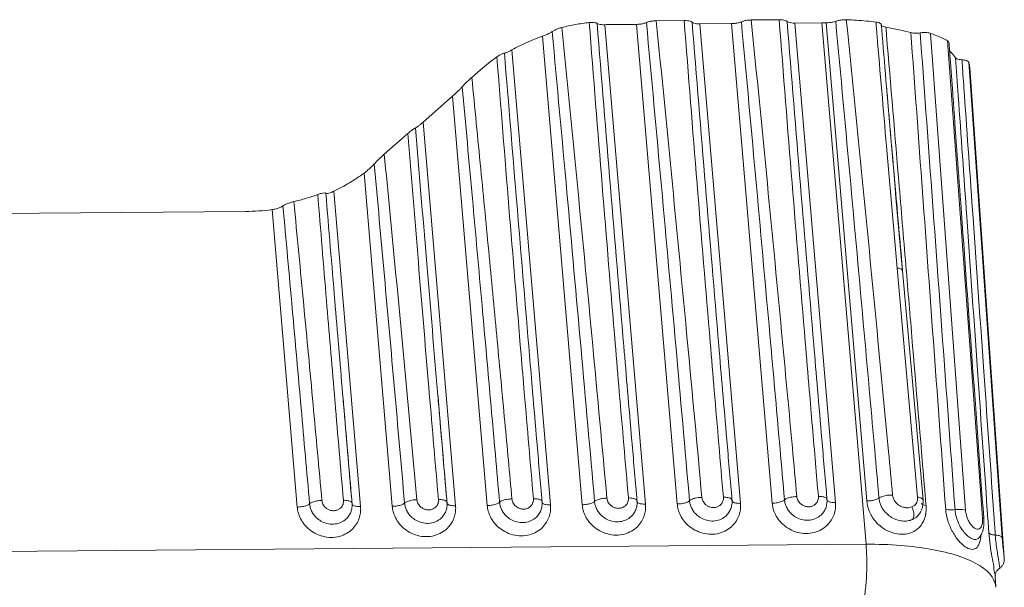
# Model space of a CAD drawing. Extents: x 595 to 2157, y -402 to 676.
# Drawn here: x 878 to 924, y -45 to -19 of the extents above; entities that cross this region are included whole.
import ezdxf

# ---------------------------------------------------------------- set-up
doc = ezdxf.new("R2010")
doc.units = 0
doc.header["$MEASUREMENT"] = 0
doc.layers.get('0').update_dxf_attribs({"lineweight": 0})

msp = doc.modelspace()

# ---------------------------------------------------------------- linework, layer by layer
at = {"color": 7, "linetype": 'Continuous'}
for p, q in [((907.206, -41.068), (905.327, -18.918)), ((906.791, -18.904), (905.564, -18.914)), ((906.791, -18.904), (908.67, -41.056)), ((908.993, -18.727), (907.7, -18.738)), ((911.183, -18.867), (909.719, -18.879)), ((911.598, -41.032), (909.719, -18.879)), ((911.183, -18.867), (913.062, -41.02)), ((913.384, -18.691), (912.092, -18.702)), ((915.357, -18.833), (914.111, -18.843)), ((915.99, -40.995), (914.111, -18.843)), ((917.4, -42.92), (915.357, -18.833)), ((915.561, -18.832), (917.434, -40.917)), ((902.442, -19.449), (904.278, -41.092)), ((918.147, -19.408), (918.147, -19.407)), ((920.388, -19.319), (922.001, -41.348)), ((922.788, -41.695), (921.175, -19.666)), ((902.814, -41.104), (901.031, -20.08)), ((922.149, -20.655), (923.695, -42.616)), ((922.196, -20.894), (923.791, -43.541)), ((899.172, -21.354), (899.577, -20.999)), ((898.283, -22.222), (896.919, -23.421)), ((898.283, -22.222), (899.886, -41.128)), ((898.422, -41.14), (896.919, -23.421)), ((896.219, -23.943), (895.126, -24.901)), ((894.189, -25.776), (895.494, -41.164)), ((894.03, -41.176), (892.795, -26.612)), ((888.711, -27.546), (788.46, -28.372)), ((889.937, -27.46), (891.103, -41.201)), ((919.786, -40.745), (918.842, -30.158)), ((920.035, -40.868), (919.092, -30.281)), ((893.202, -35.967), (893.201, -35.953)), ((897.594, -35.93), (897.593, -35.916)), ((901.987, -35.911), (901.985, -35.878)), ((906.38, -35.885), (906.376, -35.842)), ((910.772, -35.849), (910.768, -35.806)), ((915.164, -35.813), (915.16, -35.77)), ((893.621, -41.287), (893.621, -41.287)), ((898.013, -41.251), (898.013, -41.251)), ((902.405, -41.215), (902.405, -41.215)), ((906.796, -41.179), (906.796, -41.179)), ((911.188, -41.143), (911.188, -41.143)), ((915.58, -41.106), (915.58, -41.106)), ((919.914, -41.441), (919.883, -41.495)), ((922.847, -41.765), (922.847, -41.765)), ((762.418, -44.199), (917.4, -42.92)), ((923.571, -44.032), (923.571, -44.032)), ((923.367, -44.371), (923.367, -44.37)), ((923.405, -44.906), (923.368, -44.38))]:
    msp.add_line(p, q, dxfattribs=at)
for points, knots in [([(902.889, -19.239), (902.931, -19.212), (903.024, -19.16), (903.174, -19.096), (903.282, -19.062), (903.336, -19.048)], [0, 0, 0, 0, 0.1484697, 0.3190894, 0.4875287, 0.4875287, 0.4875287, 0.4875287]), ([(903.336, -19.048), (903.544, -18.996), (903.965, -18.905), (904.391, -18.843), (904.605, -18.819)], [0, 0, 0, 0, 0.643744, 1.290548, 1.290548, 1.290548, 1.290548]), ([(903.336, -19.048), (903.586, -21.528), (904.069, -26.421), (904.761, -33.668), (905.204, -38.435), (905.419, -40.788)], [0, 0, 0, 0, 7.475544, 14.752122, 21.839123, 21.839123, 21.839123, 21.839123]), ([(904.605, -18.819), (904.655, -18.813), (904.748, -18.808), (904.87, -18.819), (904.941, -18.843), (904.966, -18.86)], [0, 0, 0, 0, 0.1506774, 0.278079, 0.368281, 0.368281, 0.368281, 0.368281]), ([(905.993, -35.875), (905.93, -35.133), (905.661, -31.954), (905.191, -26.269), (904.799, -21.325), (904.605, -18.819)], [0, 0, 0, 0, 2.232529, 9.571788, 17.112633, 17.112633, 17.112633, 17.112633]), ([(904.966, -18.86), (904.991, -18.878), (905.061, -18.902), (905.183, -18.919), (905.277, -18.92), (905.327, -18.918)], [0, 0, 0, 0, 0.0911132, 0.2182009, 0.37034, 0.37034, 0.37034, 0.37034]), ([(906.376, -35.842), (906.318, -35.149), (906.052, -32.007), (905.578, -26.347), (905.17, -21.378), (904.966, -18.86)], [0, 0, 0, 0, 2.085428, 9.460953, 17.04027, 17.04027, 17.04027, 17.04027]), ([(905.564, -18.914), (905.524, -18.914), (905.446, -18.915), (905.367, -18.917), (905.327, -18.918)], [0, 0, 0, 0, 0.1183889, 0.2364697, 0.2364697, 0.2364697, 0.2364697]), ([(906.791, -18.904), (906.845, -18.903), (906.953, -18.896), (907.106, -18.869), (907.202, -18.839), (907.246, -18.821)], [0, 0, 0, 0, 0.1631869, 0.3237898, 0.4643638, 0.4643638, 0.4643638, 0.4643638]), ([(907.246, -18.821), (907.289, -18.803), (907.385, -18.773), (907.538, -18.746), (907.646, -18.739), (907.7, -18.738)], [0, 0, 0, 0, 0.1398677, 0.302013, 0.4644041, 0.4644041, 0.4644041, 0.4644041]), ([(907.246, -18.821), (907.48, -21.345), (907.937, -26.322), (908.601, -33.685), (909.031, -38.523), (909.241, -40.908)], [0, 0, 0, 0, 7.605724, 14.994458, 22.176922, 22.176922, 22.176922, 22.176922]), ([(907.7, -18.738), (907.954, -21.254), (908.445, -26.214), (909.146, -33.552), (909.594, -38.375), (909.811, -40.752)], [0, 0, 0, 0, 7.585431, 14.953304, 22.114635, 22.114635, 22.114635, 22.114635]), ([(908.993, -18.727), (909.043, -18.727), (909.137, -18.731), (909.261, -18.754), (909.331, -18.784), (909.356, -18.803)], [0, 0, 0, 0, 0.1516283, 0.2818214, 0.3757696, 0.3757696, 0.3757696, 0.3757696]), ([(910.385, -35.839), (910.321, -35.091), (910.052, -31.901), (909.58, -26.197), (909.187, -21.24), (908.993, -18.727)], [0, 0, 0, 0, 2.249285, 9.606799, 17.16768, 17.16768, 17.16768, 17.16768]), ([(909.356, -18.803), (909.38, -18.823), (909.451, -18.852), (909.574, -18.876), (909.668, -18.88), (909.719, -18.879)], [0, 0, 0, 0, 0.0943352, 0.2234431, 0.3757388, 0.3757388, 0.3757388, 0.3757388]), ([(910.768, -35.806), (910.709, -35.111), (910.443, -31.965), (909.968, -26.297), (909.56, -21.324), (909.356, -18.803)], [0, 0, 0, 0, 2.091302, 9.473622, 17.060921, 17.060921, 17.060921, 17.060921]), ([(911.183, -18.867), (911.237, -18.867), (911.345, -18.86), (911.498, -18.833), (911.594, -18.803), (911.637, -18.785)], [0, 0, 0, 0, 0.1631869, 0.3237898, 0.4643638, 0.4643638, 0.4643638, 0.4643638]), ([(911.637, -18.785), (911.68, -18.766), (911.777, -18.736), (911.93, -18.709), (912.038, -18.702), (912.092, -18.702)], [0, 0, 0, 0, 0.1398677, 0.302013, 0.4644041, 0.4644041, 0.4644041, 0.4644041]), ([(911.637, -18.785), (911.872, -21.309), (912.329, -26.286), (912.922, -32.864), (913.283, -36.917), (913.425, -38.517)], [0, 0, 0, 0, 7.605724, 14.994458, 19.813421, 19.813421, 19.813421, 19.813421]), ([(912.092, -18.702), (912.346, -21.218), (912.836, -26.178), (913.466, -32.766), (913.846, -36.838), (913.996, -38.465)], [0, 0, 0, 0, 7.585431, 14.953304, 19.854521, 19.854521, 19.854521, 19.854521]), ([(913.384, -18.691), (913.435, -18.691), (913.529, -18.695), (913.652, -18.718), (913.723, -18.748), (913.748, -18.767)], [0, 0, 0, 0, 0.1516283, 0.2818214, 0.3757696, 0.3757696, 0.3757696, 0.3757696]), ([(914.777, -35.802), (914.713, -35.055), (914.444, -31.864), (913.972, -26.161), (913.579, -21.204), (913.385, -18.691)], [0, 0, 0, 0, 2.249285, 9.606799, 17.16768, 17.16768, 17.16768, 17.16768]), ([(913.748, -18.767), (913.772, -18.787), (913.843, -18.816), (913.966, -18.839), (914.06, -18.844), (914.111, -18.843)], [0, 0, 0, 0, 0.0943352, 0.2234431, 0.3757388, 0.3757388, 0.3757388, 0.3757388]), ([(915.16, -35.77), (915.101, -35.075), (914.835, -31.928), (914.36, -26.261), (913.952, -21.288), (913.748, -18.767)], [0, 0, 0, 0, 2.091302, 9.473622, 17.060921, 17.060921, 17.060921, 17.060921]), ([(915.357, -18.833), (915.391, -18.833), (915.459, -18.832), (915.527, -18.832), (915.561, -18.832)], [0, 0, 0, 0, 0.1021782, 0.2042877, 0.2042877, 0.2042877, 0.2042877]), ([(915.715, -18.824), (915.766, -18.819), (915.862, -18.803), (915.956, -18.777), (915.999, -18.761)], [0, 0, 0, 0, 0.1538197, 0.2914634, 0.2914634, 0.2914634, 0.2914634]), ([(915.999, -18.761), (916.048, -18.743), (916.154, -18.714), (916.319, -18.692), (916.433, -18.689), (916.489, -18.691)], [0, 0, 0, 0, 0.1546954, 0.3289741, 0.4974992, 0.4974992, 0.4974992, 0.4974992]), ([(915.999, -18.761), (916.233, -21.266), (916.689, -26.216), (917.287, -32.814), (917.655, -36.908), (917.802, -38.555)], [0, 0, 0, 0, 7.546025, 14.914898, 19.875956, 19.875956, 19.875956, 19.875956]), ([(917.858, -18.799), (917.711, -18.781), (917.411, -18.75), (916.955, -18.714), (916.646, -18.697), (916.489, -18.691)], [0, 0, 0, 0, 0.445029, 0.902876, 1.373234, 1.373234, 1.373234, 1.373234]), ([(916.489, -18.691), (916.744, -21.188), (917.239, -26.122), (917.885, -32.772), (918.28, -36.925), (918.441, -38.639)], [0, 0, 0, 0, 7.528682, 14.87895, 20.043531, 20.043531, 20.043531, 20.043531]), ([(917.858, -18.799), (917.901, -18.804), (917.975, -18.819), (918.066, -18.853), (918.103, -18.899), (918.106, -18.92)], [0, 0, 0, 0, 0.1298107, 0.2259909, 0.2887661, 0.2887661, 0.2887661, 0.2887661]), ([(918.106, -18.92), (918.108, -18.939), (918.138, -18.98), (918.216, -19.015), (918.28, -19.03), (918.318, -19.036)], [0, 0, 0, 0, 0.0565318, 0.1395944, 0.2533867, 0.2533867, 0.2533867, 0.2533867]), ([(918.318, -19.036), (918.523, -19.069), (918.91, -19.14), (919.293, -19.233), (919.473, -19.282)], [0, 0, 0, 0, 0.622367, 1.181613, 1.181613, 1.181613, 1.181613]), ([(902.442, -19.449), (902.198, -19.535), (901.718, -19.725), (901.256, -19.955), (901.031, -20.08)], [0, 0, 0, 0, 0.776421, 1.547294, 1.547294, 1.547294, 1.547294]), ([(902.442, -19.449), (902.497, -19.43), (902.604, -19.389), (902.754, -19.319), (902.847, -19.266), (902.889, -19.239)], [0, 0, 0, 0, 0.1731586, 0.3443769, 0.4947547, 0.4947547, 0.4947547, 0.4947547]), ([(902.889, -19.239), (903.119, -21.714), (903.567, -26.6), (904.219, -33.835), (904.642, -38.595), (904.849, -40.944)], [0, 0, 0, 0, 7.457971, 14.71944, 21.793454, 21.793454, 21.793454, 21.793454]), ([(918.842, -30.158), (918.675, -28.284), (918.36, -24.708), (918.054, -21.131), (917.911, -19.428)], [0, 0, 0, 0, 5.643698, 10.770488, 10.770488, 10.770488, 10.770488]), ([(919.262, -30.267), (919.153, -28.977), (918.849, -25.352), (918.544, -21.726), (918.348, -19.391)], [0, 0, 0, 0, 3.883639, 10.914054, 10.914054, 10.914054, 10.914054]), ([(919.905, -19.295), (919.853, -19.302), (919.752, -19.311), (919.607, -19.308), (919.515, -19.293), (919.473, -19.282)], [0, 0, 0, 0, 0.1560749, 0.3050684, 0.4343922, 0.4343922, 0.4343922, 0.4343922]), ([(921.083, -41.303), (920.905, -38.865), (920.548, -33.98), (920.011, -26.639), (919.653, -21.737), (919.473, -19.282)], [0, 0, 0, 0, 7.334769, 14.694933, 22.080301, 22.080301, 22.080301, 22.080301]), ([(920.388, -19.319), (920.345, -19.303), (920.243, -19.284), (920.08, -19.277), (919.964, -19.286), (919.905, -19.295)], [0, 0, 0, 0, 0.1389464, 0.3079968, 0.4875183, 0.4875183, 0.4875183, 0.4875183]), ([(919.905, -19.295), (920.083, -21.736), (920.441, -26.625), (920.978, -33.967), (921.336, -38.867), (921.515, -41.32)], [0, 0, 0, 0, 7.344274, 14.705544, 22.083812, 22.083812, 22.083812, 22.083812]), ([(921.175, -19.666), (921.097, -19.622), (920.931, -19.538), (920.669, -19.423), (920.484, -19.353), (920.388, -19.319)], [0, 0, 0, 0, 0.2690895, 0.5561047, 0.8608865, 0.8608865, 0.8608865, 0.8608865]), ([(921.234, -19.738), (921.234, -19.732), (921.229, -19.699), (921.198, -19.678), (921.175, -19.666)], [0, 0, 0, 0, 0.0181936, 0.09618036, 0.09618036, 0.09618036, 0.09618036]), ([(899.577, -20.999), (899.698, -20.893), (899.945, -20.688), (900.203, -20.498), (900.334, -20.406)], [0, 0, 0, 0, 0.4808426, 0.9614513, 0.9614513, 0.9614513, 0.9614513]), ([(900.334, -20.406), (900.384, -20.371), (900.473, -20.313), (900.589, -20.254), (900.657, -20.229), (900.682, -20.229)], [0, 0, 0, 0, 0.1832671, 0.3176386, 0.3934095, 0.3934095, 0.3934095, 0.3934095]), ([(901.601, -35.911), (901.551, -35.325), (901.31, -32.472), (900.881, -27.304), (900.515, -22.721), (900.334, -20.406)], [0, 0, 0, 0, 1.766061, 8.589819, 15.556775, 15.556775, 15.556775, 15.556775]), ([(900.682, -20.229), (900.708, -20.229), (900.776, -20.206), (900.891, -20.155), (900.981, -20.108), (901.031, -20.08)], [0, 0, 0, 0, 0.0779902, 0.2086208, 0.3811033, 0.3811033, 0.3811033, 0.3811033]), ([(901.985, -35.878), (901.937, -35.317), (901.695, -32.453), (901.257, -27.237), (900.874, -22.582), (900.682, -20.229)], [0, 0, 0, 0, 1.689356, 8.622383, 15.703385, 15.703385, 15.703385, 15.703385]), ([(921.269, -20.134), (921.297, -20.159), (921.397, -20.254), (921.487, -20.361), (921.542, -20.445)], [0, 0, 0, 0, 0.1142918, 0.4144245, 0.4144245, 0.4144245, 0.4144245]), ([(921.835, -20.539), (921.791, -20.537), (921.71, -20.528), (921.609, -20.499), (921.556, -20.465), (921.542, -20.445)], [0, 0, 0, 0, 0.1347315, 0.2412928, 0.3153798, 0.3153798, 0.3153798, 0.3153798]), ([(922.149, -20.655), (922.141, -20.631), (922.087, -20.586), (921.977, -20.554), (921.887, -20.542), (921.835, -20.539)], [0, 0, 0, 0, 0.0756111, 0.1925225, 0.3460757, 0.3460757, 0.3460757, 0.3460757]), ([(922.196, -20.894), (922.194, -20.868), (922.185, -20.787), (922.166, -20.707), (922.149, -20.655)], [0, 0, 0, 0, 0.0800262, 0.244323, 0.244323, 0.244323, 0.244323]), ([(898.729, -21.786), (898.769, -21.741), (898.859, -21.647), (899.007, -21.503), (899.115, -21.404), (899.172, -21.354)], [0, 0, 0, 0, 0.1781254, 0.3927541, 0.6181791, 0.6181791, 0.6181791, 0.6181791]), ([(899.172, -21.354), (899.312, -22.76), (899.583, -25.518), (899.975, -29.574), (900.345, -33.468), (900.694, -37.2), (900.919, -39.634), (901.028, -40.824)], [0, 0, 0, 0, 4.238342, 8.31321, 12.224748, 15.973062, 19.558238, 19.558238, 19.558238, 19.558238]), ([(898.283, -22.222), (898.325, -22.185), (898.409, -22.109), (898.528, -21.996), (898.635, -21.888), (898.7, -21.819), (898.729, -21.786)], [0, 0, 0, 0, 0.1702874, 0.3386598, 0.4926972, 0.6249521, 0.6249521, 0.6249521, 0.6249521]), ([(898.729, -21.786), (898.888, -23.508), (899.196, -26.871), (899.64, -31.793), (900.058, -36.469), (900.327, -39.504), (900.457, -40.98)], [0, 0, 0, 0, 5.189227, 10.130931, 14.825191, 19.272086, 19.272086, 19.272086, 19.272086]), ([(919.066, -30.139), (918.908, -28.319), (918.668, -25.534), (918.43, -22.75), (918.348, -21.785)], [0, 0, 0, 0, 5.480192, 8.38501, 8.38501, 8.38501, 8.38501]), ([(919.079, -30.137), (918.972, -28.933), (918.751, -26.44), (918.509, -23.656), (918.374, -22.076), (918.349, -21.785)], [0, 0, 0, 0, 3.628208, 7.505987, 8.384459, 8.384459, 8.384459, 8.384459]), ([(922.841, -41.691), (922.671, -39.361), (922.316, -34.515), (921.841, -28.021), (921.537, -23.856), (921.416, -22.208)], [0, 0, 0, 0, 7.006354, 14.577307, 19.535108, 19.535108, 19.535108, 19.535108]), ([(923.036, -41.752), (922.881, -39.536), (922.555, -34.881), (922.097, -28.361), (921.795, -24.055), (921.664, -22.189)], [0, 0, 0, 0, 6.663123, 13.998798, 19.610364, 19.610364, 19.610364, 19.610364]), ([(921.95, -22.169), (922.083, -24.06), (922.387, -28.39), (922.845, -34.911), (923.17, -39.541), (923.324, -41.732)], [0, 0, 0, 0, 5.68594, 13.022783, 19.61035, 19.61035, 19.61035, 19.61035]), ([(896.57, -23.682), (896.587, -23.678), (896.629, -23.652), (896.705, -23.6), (896.805, -23.52), (896.879, -23.457), (896.919, -23.421)], [0, 0, 0, 0, 0.0524416, 0.1452759, 0.2764438, 0.4373457, 0.4373457, 0.4373457, 0.4373457]), ([(896.219, -23.943), (896.272, -23.897), (896.363, -23.818), (896.48, -23.733), (896.545, -23.688), (896.57, -23.682)], [0, 0, 0, 0, 0.2103578, 0.3606615, 0.438863, 0.438863, 0.438863, 0.438863]), ([(897.173, -35.524), (897.014, -33.645), (896.691, -29.785), (896.377, -25.924), (896.219, -23.943)], [0, 0, 0, 0, 5.656084, 11.620058, 11.620058, 11.620058, 11.620058]), ([(897.593, -35.916), (897.583, -35.794), (897.409, -33.747), (897.066, -29.669), (896.737, -25.713), (896.57, -23.682)], [0, 0, 0, 0, 0.369361, 6.162571, 12.277179, 12.277179, 12.277179, 12.277179]), ([(894.9, -25.109), (894.937, -25.074), (895.011, -25.004), (895.087, -24.935), (895.126, -24.901)], [0, 0, 0, 0, 0.1521077, 0.3076444, 0.3076444, 0.3076444, 0.3076444]), ([(895.126, -24.901), (895.298, -26.658), (895.639, -30.188), (896.142, -35.508), (896.472, -39.071), (896.636, -40.86)], [0, 0, 0, 0, 5.295859, 10.639456, 16.030806, 16.030806, 16.030806, 16.030806]), ([(894.189, -25.776), (894.252, -25.73), (894.371, -25.635), (894.528, -25.493), (894.621, -25.398), (894.661, -25.353)], [0, 0, 0, 0, 0.2342863, 0.4554186, 0.6345921, 0.6345921, 0.6345921, 0.6345921]), ([(894.661, -25.353), (894.696, -25.315), (894.774, -25.233), (894.855, -25.153), (894.9, -25.109)], [0, 0, 0, 0, 0.15433, 0.3413253, 0.3413253, 0.3413253, 0.3413253]), ([(894.661, -25.353), (894.819, -27.078), (895.133, -30.543), (895.601, -35.764), (895.911, -39.261), (896.065, -41.016)], [0, 0, 0, 0, 5.195801, 10.437884, 15.726234, 15.726234, 15.726234, 15.726234]), ([(894.189, -25.776), (893.971, -25.935), (893.519, -26.236), (893.041, -26.493), (892.795, -26.612)], [0, 0, 0, 0, 0.809885, 1.627057, 1.627057, 1.627057, 1.627057]), ([(892.052, -26.765), (891.871, -26.83), (891.505, -26.949), (891.132, -27.046), (890.944, -27.089)], [0, 0, 0, 0, 0.575386, 1.154376, 1.154376, 1.154376, 1.154376]), ([(892.051, -26.765), (892.108, -26.745), (892.21, -26.712), (892.331, -26.687), (892.407, -26.686), (892.425, -26.701)], [0, 0, 0, 0, 0.1816569, 0.3141562, 0.3846055, 0.3846055, 0.3846055, 0.3846055]), ([(892.818, -35.986), (892.695, -34.543), (892.437, -31.47), (892.184, -28.396), (892.052, -26.765)], [0, 0, 0, 0, 4.342445, 9.252357, 9.252357, 9.252357, 9.252357]), ([(892.425, -26.701), (892.443, -26.716), (892.52, -26.713), (892.64, -26.681), (892.74, -26.638), (892.795, -26.612)], [0, 0, 0, 0, 0.07115, 0.2041989, 0.3888032, 0.3888032, 0.3888032, 0.3888032]), ([(893.201, -35.953), (893.08, -34.526), (892.82, -31.442), (892.562, -28.358), (892.425, -26.701)], [0, 0, 0, 0, 4.29864, 9.284752, 9.284752, 9.284752, 9.284752]), ([(889.937, -27.46), (890.001, -27.451), (890.126, -27.425), (890.296, -27.367), (890.399, -27.314), (890.442, -27.284)], [0, 0, 0, 0, 0.1939644, 0.3819771, 0.5381428, 0.5381428, 0.5381428, 0.5381428]), ([(890.442, -27.284), (890.484, -27.255), (890.587, -27.202), (890.756, -27.138), (890.88, -27.103), (890.944, -27.089)], [0, 0, 0, 0, 0.1550437, 0.3453591, 0.5411841, 0.5411841, 0.5411841, 0.5411841]), ([(890.442, -27.284), (890.586, -28.871), (890.867, -31.987), (891.278, -36.577), (891.544, -39.58), (891.674, -41.053)], [0, 0, 0, 0, 4.779557, 9.387313, 13.823325, 13.823325, 13.823325, 13.823325]), ([(890.944, -27.089), (891.098, -28.68), (891.398, -31.806), (891.831, -36.408), (892.109, -39.42), (892.244, -40.897)], [0, 0, 0, 0, 4.796675, 9.419648, 13.869053, 13.869053, 13.869053, 13.869053]), ([(889.937, -27.46), (889.735, -27.487), (889.327, -27.528), (888.917, -27.544), (888.711, -27.546)], [0, 0, 0, 0, 0.611503, 1.229522, 1.229522, 1.229522, 1.229522]), ([(918.842, -30.158), (918.894, -30.164), (918.975, -30.182), (919.061, -30.218), (919.078, -30.246)], [0, 0, 0, 0, 0.1576723, 0.2549243, 0.2549243, 0.2549243, 0.2549243]), ([(919.078, -30.246), (919.079, -30.248), (919.085, -30.258), (919.088, -30.271), (919.089, -30.281)], [0, 0, 0, 0, 0.00586277, 0.0374512, 0.0374512, 0.0374512, 0.0374512]), ([(920.151, -40.858), (919.953, -38.493), (919.657, -34.976), (919.362, -31.458), (919.265, -30.306)], [0, 0, 0, 0, 7.121102, 10.589517, 10.589517, 10.589517, 10.589517]), ([(893.621, -40.855), (893.564, -40.199), (893.438, -38.736), (893.299, -37.102), (893.216, -36.124), (893.201, -35.953)], [0, 0, 0, 0, 1.975533, 4.40647, 4.919884, 4.919884, 4.919884, 4.919884]), ([(897.727, -37.489), (897.697, -37.135), (897.652, -36.611), (897.607, -36.087), (897.593, -35.916)], [0, 0, 0, 0, 1.064029, 1.578055, 1.578055, 1.578055, 1.578055]), ([(902.405, -40.783), (902.329, -39.912), (902.189, -38.277), (902.049, -36.642), (901.985, -35.878)], [0, 0, 0, 0, 2.62274, 4.922378, 4.922378, 4.922378, 4.922378]), ([(906.797, -40.747), (906.721, -39.876), (906.581, -38.241), (906.441, -36.606), (906.376, -35.842)], [0, 0, 0, 0, 2.62268, 4.922604, 4.922604, 4.922604, 4.922604]), ([(911.189, -40.71), (911.113, -39.839), (910.972, -38.205), (910.833, -36.57), (910.768, -35.806)], [0, 0, 0, 0, 2.622678, 4.922608, 4.922608, 4.922608, 4.922608]), ([(915.58, -40.674), (915.505, -39.803), (915.364, -38.168), (915.225, -36.534), (915.16, -35.77)], [0, 0, 0, 0, 2.622678, 4.922608, 4.922608, 4.922608, 4.922608]), ([(893.619, -40.856), (893.493, -39.387), (893.354, -37.757), (893.216, -36.127), (893.202, -35.967)], [0, 0, 0, 0, 4.423413, 4.906852, 4.906852, 4.906852, 4.906852]), ([(898.013, -40.819), (897.956, -40.163), (897.861, -39.053), (897.765, -37.943), (897.727, -37.489)], [0, 0, 0, 0, 1.97565, 3.342562, 3.342562, 3.342562, 3.342562]), ([(892.244, -40.897), (892.165, -40.897), (892.015, -40.911), (891.821, -40.961), (891.708, -41.016), (891.674, -41.053)], [0, 0, 0, 0, 0.2368281, 0.4498743, 0.6006308, 0.6006308, 0.6006308, 0.6006308]), ([(892.244, -40.897), (892.247, -40.924), (892.257, -40.982), (892.29, -41.07), (892.346, -41.159), (892.428, -41.246), (892.543, -41.321), (892.685, -41.368), (892.841, -41.373), (892.986, -41.332), (893.1, -41.256), (893.177, -41.164), (893.221, -41.069), (893.24, -40.977), (893.241, -40.917), (893.238, -40.888)], [0, 0, 0, 0, 0.0839, 0.175419, 0.278591, 0.396722, 0.532635, 0.684458, 0.842107, 0.993341, 1.129143, 1.246224, 1.348944, 1.440214, 1.526745, 1.526745, 1.526745, 1.526745]), ([(893.238, -40.888), (893.309, -40.888), (893.431, -40.899), (893.577, -40.933), (893.631, -40.996), (893.635, -41.02)], [0, 0, 0, 0, 0.214098, 0.366617, 0.4391296, 0.4391296, 0.4391296, 0.4391296]), ([(896.636, -40.86), (896.557, -40.861), (896.406, -40.875), (896.213, -40.925), (896.1, -40.98), (896.065, -41.016)], [0, 0, 0, 0, 0.2368281, 0.4498743, 0.6006308, 0.6006308, 0.6006308, 0.6006308]), ([(896.636, -40.86), (896.638, -40.888), (896.649, -40.946), (896.682, -41.033), (896.737, -41.123), (896.82, -41.209), (896.934, -41.284), (897.077, -41.332), (897.233, -41.337), (897.378, -41.296), (897.492, -41.22), (897.569, -41.128), (897.613, -41.033), (897.632, -40.941), (897.632, -40.881), (897.63, -40.852)], [0, 0, 0, 0, 0.0839, 0.175419, 0.278591, 0.396722, 0.532635, 0.684458, 0.842107, 0.993341, 1.129143, 1.246224, 1.348944, 1.440214, 1.526745, 1.526745, 1.526745, 1.526745]), ([(897.63, -40.852), (897.701, -40.852), (897.822, -40.863), (897.969, -40.896), (898.023, -40.96), (898.027, -40.984)], [0, 0, 0, 0, 0.214098, 0.366617, 0.4391296, 0.4391296, 0.4391296, 0.4391296]), ([(901.028, -40.824), (900.949, -40.825), (900.798, -40.839), (900.605, -40.888), (900.492, -40.944), (900.457, -40.98)], [0, 0, 0, 0, 0.2368281, 0.4498743, 0.6006308, 0.6006308, 0.6006308, 0.6006308]), ([(901.028, -40.824), (901.03, -40.852), (901.041, -40.91), (901.074, -40.997), (901.129, -41.086), (901.212, -41.173), (901.326, -41.248), (901.469, -41.295), (901.625, -41.301), (901.77, -41.26), (901.884, -41.184), (901.96, -41.092), (902.004, -40.996), (902.024, -40.904), (902.024, -40.845), (902.022, -40.816)], [0, 0, 0, 0, 0.0839, 0.175419, 0.278591, 0.396722, 0.532635, 0.684458, 0.842107, 0.993341, 1.129143, 1.246224, 1.348944, 1.440214, 1.526745, 1.526745, 1.526745, 1.526745]), ([(902.022, -40.816), (902.093, -40.815), (902.214, -40.826), (902.361, -40.86), (902.415, -40.924), (902.419, -40.948)], [0, 0, 0, 0, 0.214098, 0.366617, 0.4391296, 0.4391296, 0.4391296, 0.4391296]), ([(904.278, -41.092), (904.357, -41.091), (904.507, -41.078), (904.7, -41.031), (904.814, -40.979), (904.849, -40.944)], [0, 0, 0, 0, 0.2368248, 0.44936, 0.5984711, 0.5984711, 0.5984711, 0.5984711]), ([(905.419, -40.788), (905.341, -40.789), (905.19, -40.803), (904.997, -40.852), (904.884, -40.908), (904.849, -40.944)], [0, 0, 0, 0, 0.2368281, 0.4498743, 0.6006308, 0.6006308, 0.6006308, 0.6006308]), ([(904.849, -40.944), (904.854, -40.999), (904.874, -41.114), (904.939, -41.287), (905.047, -41.464), (905.21, -41.637), (905.435, -41.786), (905.718, -41.88), (906.026, -41.89), (906.313, -41.808), (906.538, -41.657), (906.689, -41.474), (906.764, -41.31), (906.79, -41.212), (906.796, -41.179)], [0, 0, 0, 0, 0.166309, 0.347378, 0.551417, 0.784919, 1.053606, 1.353846, 1.66567, 1.964927, 2.233559, 2.465343, 2.668889, 2.769607, 2.769607, 2.769607, 2.769607]), ([(905.419, -40.788), (905.422, -40.816), (905.433, -40.874), (905.466, -40.961), (905.521, -41.05), (905.604, -41.137), (905.718, -41.212), (905.861, -41.259), (906.017, -41.264), (906.162, -41.223), (906.276, -41.148), (906.352, -41.055), (906.396, -40.96), (906.416, -40.868), (906.416, -40.808), (906.413, -40.78)], [0, 0, 0, 0, 0.0839, 0.175419, 0.278591, 0.396722, 0.532635, 0.684458, 0.842107, 0.993341, 1.129143, 1.246224, 1.348944, 1.440214, 1.526745, 1.526745, 1.526745, 1.526745]), ([(906.413, -40.78), (906.485, -40.779), (906.606, -40.79), (906.753, -40.824), (906.807, -40.887), (906.81, -40.911)], [0, 0, 0, 0, 0.214098, 0.366617, 0.4391296, 0.4391296, 0.4391296, 0.4391296]), ([(908.67, -41.056), (908.749, -41.055), (908.899, -41.042), (909.092, -40.995), (909.206, -40.943), (909.241, -40.908)], [0, 0, 0, 0, 0.2368248, 0.44936, 0.5984711, 0.5984711, 0.5984711, 0.5984711]), ([(909.811, -40.752), (909.732, -40.752), (909.582, -40.766), (909.389, -40.816), (909.276, -40.871), (909.241, -40.908)], [0, 0, 0, 0, 0.2368281, 0.4498743, 0.6006308, 0.6006308, 0.6006308, 0.6006308]), ([(909.241, -40.908), (909.246, -40.963), (909.266, -41.078), (909.331, -41.251), (909.439, -41.428), (909.602, -41.601), (909.827, -41.749), (910.109, -41.844), (910.418, -41.854), (910.705, -41.772), (910.929, -41.621), (911.081, -41.438), (911.156, -41.274), (911.182, -41.176), (911.188, -41.143)], [0, 0, 0, 0, 0.166309, 0.347378, 0.551417, 0.784919, 1.053606, 1.353846, 1.66567, 1.964927, 2.233559, 2.465343, 2.668889, 2.769607, 2.769607, 2.769607, 2.769607]), ([(909.811, -40.752), (909.814, -40.78), (909.824, -40.837), (909.858, -40.925), (909.913, -41.014), (909.996, -41.101), (910.11, -41.176), (910.253, -41.223), (910.408, -41.228), (910.554, -41.187), (910.667, -41.111), (910.744, -41.019), (910.788, -40.924), (910.807, -40.832), (910.808, -40.772), (910.805, -40.743)], [0, 0, 0, 0, 0.0839, 0.175419, 0.278591, 0.396722, 0.532635, 0.684458, 0.842107, 0.993341, 1.129143, 1.246224, 1.348944, 1.440214, 1.526745, 1.526745, 1.526745, 1.526745]), ([(910.805, -40.743), (910.877, -40.743), (910.998, -40.754), (911.144, -40.788), (911.199, -40.851), (911.202, -40.875)], [0, 0, 0, 0, 0.214098, 0.366617, 0.4391296, 0.4391296, 0.4391296, 0.4391296]), ([(911.598, -41.032), (911.526, -41.032), (911.407, -41.022), (911.281, -40.996), (911.242, -40.964)], [0, 0, 0, 0, 0.213852, 0.3651186, 0.3651186, 0.3651186, 0.3651186]), ([(913.062, -41.02), (913.141, -41.019), (913.291, -41.006), (913.484, -40.959), (913.597, -40.907), (913.633, -40.872)], [0, 0, 0, 0, 0.2368248, 0.44936, 0.5984711, 0.5984711, 0.5984711, 0.5984711]), ([(914.203, -40.715), (914.124, -40.716), (913.974, -40.73), (913.78, -40.78), (913.667, -40.835), (913.633, -40.872)], [0, 0, 0, 0, 0.2368281, 0.4498743, 0.6006308, 0.6006308, 0.6006308, 0.6006308]), ([(913.633, -40.872), (913.638, -40.927), (913.658, -41.042), (913.723, -41.215), (913.831, -41.392), (913.994, -41.564), (914.219, -41.713), (914.501, -41.807), (914.81, -41.817), (915.096, -41.736), (915.321, -41.585), (915.472, -41.402), (915.548, -41.238), (915.573, -41.139), (915.58, -41.106)], [0, 0, 0, 0, 0.166309, 0.347378, 0.551417, 0.784919, 1.053606, 1.353846, 1.66567, 1.964927, 2.233559, 2.465343, 2.668889, 2.769607, 2.769607, 2.769607, 2.769607]), ([(914.203, -40.715), (914.206, -40.743), (914.216, -40.801), (914.249, -40.888), (914.305, -40.978), (914.387, -41.065), (914.502, -41.139), (914.644, -41.187), (914.8, -41.192), (914.945, -41.151), (915.059, -41.075), (915.136, -40.983), (915.18, -40.888), (915.199, -40.796), (915.2, -40.736), (915.197, -40.707)], [0, 0, 0, 0, 0.0839, 0.175419, 0.278591, 0.396722, 0.532635, 0.684458, 0.842107, 0.993341, 1.129143, 1.246224, 1.348944, 1.440214, 1.526745, 1.526745, 1.526745, 1.526745]), ([(915.197, -40.707), (915.268, -40.707), (915.39, -40.718), (915.536, -40.752), (915.59, -40.815), (915.594, -40.839)], [0, 0, 0, 0, 0.214098, 0.366617, 0.4391296, 0.4391296, 0.4391296, 0.4391296]), ([(915.99, -40.995), (915.918, -40.996), (915.799, -40.986), (915.673, -40.96), (915.634, -40.928)], [0, 0, 0, 0, 0.213852, 0.3651186, 0.3651186, 0.3651186, 0.3651186]), ([(917.434, -40.917), (917.509, -40.917), (917.654, -40.906), (917.845, -40.864), (917.959, -40.816), (918, -40.784)], [0, 0, 0, 0, 0.2257582, 0.4338317, 0.5884683, 0.5884683, 0.5884683, 0.5884683]), ([(917.434, -40.917), (917.448, -41.08), (917.53, -41.414), (917.8, -41.856), (918.181, -42.198), (918.612, -42.405), (919.03, -42.475), (919.39, -42.43), (919.672, -42.306), (919.878, -42.136), (920.021, -41.94), (920.108, -41.746), (920.141, -41.618), (920.152, -41.562)], [0, 0, 0, 0, 0.491466, 1.014723, 1.528955, 2.007133, 2.429863, 2.783459, 3.080321, 3.339762, 3.577497, 3.80152, 3.972532, 3.972532, 3.972532, 3.972532]), ([(918.629, -40.645), (918.547, -40.642), (918.387, -40.649), (918.174, -40.694), (918.045, -40.748), (918, -40.784)], [0, 0, 0, 0, 0.2448875, 0.4784345, 0.6524974, 0.6524974, 0.6524974, 0.6524974]), ([(918, -40.784), (918.005, -40.838), (918.024, -40.951), (918.083, -41.124), (918.181, -41.305), (918.327, -41.486), (918.526, -41.652), (918.775, -41.782), (919.051, -41.852), (919.316, -41.85), (919.477, -41.807), (919.545, -41.778)], [0, 0, 0, 0, 0.16221, 0.342247, 0.545653, 0.776179, 1.034997, 1.318769, 1.611356, 1.881324, 2.104219, 2.104219, 2.104219, 2.104219]), ([(918.629, -40.645), (918.631, -40.675), (918.642, -40.737), (918.675, -40.831), (918.73, -40.93), (918.811, -41.029), (918.922, -41.121), (919.061, -41.193), (919.221, -41.234), (919.378, -41.233), (919.477, -41.208), (919.519, -41.191)], [0, 0, 0, 0, 0.088568, 0.187673, 0.299668, 0.42627, 0.568788, 0.726827, 0.894663, 1.056836, 1.195279, 1.195279, 1.195279, 1.195279]), ([(919.519, -41.191), (919.562, -41.174), (919.639, -41.131), (919.721, -41.039), (919.768, -40.94), (919.788, -40.842), (919.788, -40.777), (919.786, -40.745)], [0, 0, 0, 0, 0.1383022, 0.2584822, 0.3649227, 0.4614316, 0.557471, 0.557471, 0.557471, 0.557471]), ([(919.786, -40.745), (919.838, -40.752), (919.919, -40.768), (920.019, -40.813), (920.032, -40.858), (920.033, -40.868)], [0, 0, 0, 0, 0.1576726, 0.2601448, 0.2917354, 0.2917354, 0.2917354, 0.2917354]), ([(920.037, -41.027), (920.04, -40.977), (920.04, -40.924), (920.035, -40.871), (920.035, -40.868)], [0, 0, 0, 0, 0.1501194, 0.1592707, 0.1592707, 0.1592707, 0.1592707]), ([(891.103, -41.201), (891.182, -41.2), (891.332, -41.187), (891.525, -41.14), (891.638, -41.088), (891.674, -41.053)], [0, 0, 0, 0, 0.2368248, 0.44936, 0.5984711, 0.5984711, 0.5984711, 0.5984711]), ([(891.103, -41.201), (891.11, -41.287), (891.143, -41.469), (891.249, -41.743), (891.426, -42.017), (891.678, -42.267), (892, -42.467), (892.373, -42.59), (892.766, -42.617), (893.139, -42.545), (893.461, -42.388), (893.712, -42.172), (893.887, -41.923), (893.991, -41.665), (894.037, -41.415), (894.037, -41.253), (894.03, -41.176)], [0, 0, 0, 0, 0.260893, 0.551819, 0.875864, 1.230917, 1.609453, 2.002794, 2.397293, 2.776489, 3.131263, 3.459419, 3.760045, 4.034621, 4.286636, 4.518108, 4.518108, 4.518108, 4.518108]), ([(891.674, -41.053), (891.678, -41.108), (891.699, -41.223), (891.763, -41.396), (891.872, -41.573), (892.034, -41.745), (892.26, -41.894), (892.542, -41.989), (892.85, -41.999), (893.137, -41.917), (893.362, -41.766), (893.513, -41.583), (893.589, -41.419), (893.614, -41.32), (893.621, -41.287)], [0, 0, 0, 0, 0.166309, 0.347378, 0.551417, 0.784919, 1.053606, 1.353846, 1.66567, 1.964927, 2.233559, 2.465343, 2.668889, 2.769607, 2.769607, 2.769607, 2.769607]), ([(894.03, -41.176), (893.959, -41.177), (893.84, -41.167), (893.714, -41.141), (893.675, -41.109)], [0, 0, 0, 0, 0.213852, 0.3651186, 0.3651186, 0.3651186, 0.3651186]), ([(895.494, -41.164), (895.573, -41.164), (895.724, -41.151), (895.917, -41.104), (896.03, -41.051), (896.065, -41.016)], [0, 0, 0, 0, 0.2368248, 0.44936, 0.5984711, 0.5984711, 0.5984711, 0.5984711]), ([(895.494, -41.164), (895.502, -41.251), (895.535, -41.433), (895.641, -41.707), (895.818, -41.981), (896.07, -42.231), (896.392, -42.431), (896.765, -42.554), (897.157, -42.581), (897.531, -42.509), (897.853, -42.352), (898.104, -42.135), (898.279, -41.887), (898.383, -41.629), (898.429, -41.379), (898.429, -41.217), (898.422, -41.14)], [0, 0, 0, 0, 0.260893, 0.551819, 0.875864, 1.230917, 1.609453, 2.002794, 2.397293, 2.776489, 3.131263, 3.459419, 3.760045, 4.034621, 4.286636, 4.518108, 4.518108, 4.518108, 4.518108]), ([(896.065, -41.016), (896.07, -41.072), (896.091, -41.186), (896.155, -41.36), (896.263, -41.537), (896.426, -41.709), (896.652, -41.858), (896.934, -41.952), (897.242, -41.962), (897.529, -41.881), (897.754, -41.73), (897.905, -41.547), (897.981, -41.383), (898.006, -41.284), (898.013, -41.251)], [0, 0, 0, 0, 0.166309, 0.347378, 0.551417, 0.784919, 1.053606, 1.353846, 1.66567, 1.964927, 2.233559, 2.465343, 2.668889, 2.769607, 2.769607, 2.769607, 2.769607]), ([(898.422, -41.14), (898.351, -41.141), (898.232, -41.131), (898.106, -41.104), (898.066, -41.073)], [0, 0, 0, 0, 0.213852, 0.3651186, 0.3651186, 0.3651186, 0.3651186]), ([(899.886, -41.128), (899.965, -41.128), (900.116, -41.115), (900.308, -41.068), (900.422, -41.015), (900.457, -40.98)], [0, 0, 0, 0, 0.2368248, 0.44936, 0.5984711, 0.5984711, 0.5984711, 0.5984711]), ([(899.886, -41.128), (899.894, -41.215), (899.927, -41.397), (900.033, -41.671), (900.21, -41.944), (900.462, -42.195), (900.784, -42.395), (901.157, -42.518), (901.549, -42.545), (901.923, -42.473), (902.245, -42.316), (902.496, -42.099), (902.67, -41.851), (902.775, -41.593), (902.821, -41.343), (902.821, -41.181), (902.814, -41.104)], [0, 0, 0, 0, 0.260893, 0.551819, 0.875864, 1.230917, 1.609453, 2.002794, 2.397293, 2.776489, 3.131263, 3.459419, 3.760045, 4.034621, 4.286636, 4.518108, 4.518108, 4.518108, 4.518108]), ([(900.457, -40.98), (900.462, -41.035), (900.483, -41.15), (900.547, -41.323), (900.655, -41.5), (900.818, -41.673), (901.044, -41.822), (901.326, -41.916), (901.634, -41.926), (901.921, -41.844), (902.146, -41.694), (902.297, -41.51), (902.372, -41.346), (902.398, -41.248), (902.405, -41.215)], [0, 0, 0, 0, 0.166309, 0.347378, 0.551417, 0.784919, 1.053606, 1.353846, 1.66567, 1.964927, 2.233559, 2.465343, 2.668889, 2.769607, 2.769607, 2.769607, 2.769607]), ([(902.814, -41.104), (902.743, -41.105), (902.624, -41.094), (902.498, -41.068), (902.458, -41.037)], [0, 0, 0, 0, 0.213852, 0.3651186, 0.3651186, 0.3651186, 0.3651186]), ([(904.278, -41.092), (904.285, -41.179), (904.318, -41.361), (904.425, -41.635), (904.602, -41.908), (904.854, -42.159), (905.176, -42.359), (905.549, -42.482), (905.941, -42.509), (906.315, -42.436), (906.637, -42.28), (906.888, -42.063), (907.062, -41.814), (907.167, -41.557), (907.213, -41.307), (907.212, -41.145), (907.206, -41.068)], [0, 0, 0, 0, 0.260893, 0.551819, 0.875864, 1.230917, 1.609453, 2.002794, 2.397293, 2.776489, 3.131263, 3.459419, 3.760045, 4.034621, 4.286636, 4.518108, 4.518108, 4.518108, 4.518108]), ([(907.206, -41.068), (907.135, -41.068), (907.015, -41.058), (906.89, -41.032), (906.85, -41.001)], [0, 0, 0, 0, 0.213852, 0.3651186, 0.3651186, 0.3651186, 0.3651186]), ([(908.67, -41.056), (908.677, -41.142), (908.71, -41.325), (908.817, -41.598), (908.993, -41.872), (909.246, -42.122), (909.568, -42.322), (909.941, -42.445), (910.333, -42.472), (910.707, -42.4), (911.028, -42.243), (911.279, -42.027), (911.454, -41.778), (911.559, -41.521), (911.604, -41.271), (911.604, -41.108), (911.598, -41.032)], [0, 0, 0, 0, 0.260893, 0.551819, 0.875864, 1.230917, 1.609453, 2.002794, 2.397293, 2.776489, 3.131263, 3.459419, 3.760045, 4.034621, 4.286636, 4.518108, 4.518108, 4.518108, 4.518108]), ([(913.062, -41.02), (913.069, -41.106), (913.102, -41.288), (913.208, -41.562), (913.385, -41.836), (913.637, -42.086), (913.959, -42.286), (914.332, -42.409), (914.725, -42.436), (915.098, -42.364), (915.42, -42.207), (915.671, -41.991), (915.846, -41.742), (915.95, -41.484), (915.996, -41.234), (915.996, -41.072), (915.99, -40.995)], [0, 0, 0, 0, 0.260893, 0.551819, 0.875864, 1.230917, 1.609453, 2.002794, 2.397293, 2.776489, 3.131263, 3.459419, 3.760045, 4.034621, 4.286636, 4.518108, 4.518108, 4.518108, 4.518108]), ([(919.519, -41.191), (919.556, -41.262), (919.608, -41.405), (919.624, -41.611), (919.582, -41.738), (919.545, -41.778)], [0, 0, 0, 0, 0.2382199, 0.4501607, 0.6137285, 0.6137285, 0.6137285, 0.6137285]), ([(920.014, -41.082), (919.999, -41.073), (919.979, -41.055), (919.974, -41.03), (919.973, -41.022)], [0, 0, 0, 0, 0.050598, 0.07464648, 0.07464648, 0.07464648, 0.07464648]), ([(920.174, -41.133), (920.131, -41.125), (920.076, -41.111), (920.024, -41.088), (920.014, -41.082)], [0, 0, 0, 0, 0.1327686, 0.1685901, 0.1685901, 0.1685901, 0.1685901]), ([(922.713, -42.513), (922.703, -42.641), (922.671, -42.854), (922.516, -43.132), (922.229, -43.179), (921.949, -43.024), (921.66, -42.748), (921.384, -42.344), (921.17, -41.852), (921.096, -41.487), (921.083, -41.303)], [0, 0, 0, 0, 0.38515, 0.651616, 0.877844, 1.173684, 1.576043, 2.074603, 2.627425, 3.179209, 3.179209, 3.179209, 3.179209]), ([(921.083, -41.303), (921.124, -41.315), (921.216, -41.329), (921.361, -41.334), (921.464, -41.327), (921.515, -41.32)], [0, 0, 0, 0, 0.128478, 0.2779931, 0.4347633, 0.4347633, 0.4347633, 0.4347633]), ([(921.515, -41.32), (921.575, -41.312), (921.692, -41.304), (921.856, -41.312), (921.957, -41.332), (922.001, -41.348)], [0, 0, 0, 0, 0.1810127, 0.3506722, 0.4900412, 0.4900412, 0.4900412, 0.4900412]), ([(921.515, -41.32), (921.524, -41.441), (921.571, -41.687), (921.705, -42.025), (921.883, -42.314), (922.081, -42.534), (922.278, -42.674), (922.476, -42.723), (922.584, -42.663), (922.622, -42.624), (922.625, -42.621)], [0, 0, 0, 0, 0.36589, 0.743787, 1.084399, 1.380457, 1.625019, 1.804042, 1.955857, 1.967297, 1.967297, 1.967297, 1.967297]), ([(922.001, -41.348), (922.007, -41.425), (922.035, -41.581), (922.115, -41.797), (922.222, -41.982), (922.308, -42.084), (922.353, -42.124)], [0, 0, 0, 0, 0.2315531, 0.4728472, 0.6874639, 0.8695739, 0.8695739, 0.8695739, 0.8695739]), ([(919.545, -41.778), (919.624, -41.742), (919.75, -41.658), (919.847, -41.544), (919.882, -41.493)], [0, 0, 0, 0, 0.2593812, 0.4451256, 0.4451256, 0.4451256, 0.4451256]), ([(919.882, -41.493), (919.89, -41.481), (919.901, -41.464), (919.911, -41.446), (919.914, -41.441)], [0, 0, 0, 0, 0.04378642, 0.06113133, 0.06113133, 0.06113133, 0.06113133]), ([(922.353, -42.124), (922.39, -42.158), (922.461, -42.21), (922.586, -42.237), (922.693, -42.182), (922.76, -42.061), (922.789, -41.917), (922.792, -41.811), (922.791, -41.764)], [0, 0, 0, 0, 0.1487634, 0.2612936, 0.3618763, 0.4864177, 0.660962, 0.8015245, 0.8015245, 0.8015245, 0.8015245]), ([(922.845, -41.765), (922.845, -41.759), (922.841, -41.727), (922.81, -41.707), (922.788, -41.695)], [0, 0, 0, 0, 0.01691959, 0.09380561, 0.09380561, 0.09380561, 0.09380561]), ([(922.625, -42.621), (922.653, -42.59), (922.741, -42.473), (922.794, -42.333), (922.817, -42.232)], [0, 0, 0, 0, 0.1262597, 0.4373546, 0.4373546, 0.4373546, 0.4373546]), ([(923.303, -43.946), (923.288, -43.793), (923.209, -43.464), (923.136, -42.947), (923.094, -42.582), (923.082, -42.397)], [0, 0, 0, 0, 0.46296, 1.009926, 1.565254, 1.565254, 1.565254, 1.565254]), ([(923.082, -42.397), (923.096, -42.418), (923.149, -42.452), (923.251, -42.482), (923.332, -42.493), (923.377, -42.496)], [0, 0, 0, 0, 0.0744491, 0.1822433, 0.3184802, 0.3184802, 0.3184802, 0.3184802]), ([(923.377, -42.496), (923.386, -42.619), (923.41, -42.863), (923.444, -43.106), (923.463, -43.226)], [0, 0, 0, 0, 0.371218, 0.7354031, 0.7354031, 0.7354031, 0.7354031]), ([(923.377, -42.496), (923.429, -42.499), (923.521, -42.512), (923.631, -42.547), (923.686, -42.592), (923.695, -42.616)], [0, 0, 0, 0, 0.155813, 0.2740183, 0.3504963, 0.3504963, 0.3504963, 0.3504963]), ([(923.695, -42.616), (923.7, -42.694), (923.713, -42.849), (923.737, -43.068), (923.76, -43.26), (923.779, -43.412), (923.788, -43.502), (923.792, -43.541), (923.792, -43.544)], [0, 0, 0, 0, 0.234677, 0.4674196, 0.6604203, 0.8143283, 0.925815, 0.9329444, 0.9329444, 0.9329444, 0.9329444]), ([(917.4, -42.92), (917.421, -43.173), (917.445, -43.683), (917.431, -44.427), (917.371, -45.109), (917.271, -45.662), (917.169, -45.978), (917.102, -46.095)], [0, 0, 0, 0, 0.761327, 1.528838, 2.232738, 2.810503, 3.21611, 3.21611, 3.21611, 3.21611]), ([(917.4, -42.92), (917.934, -42.916), (918.956, -42.947), (920.385, -43.118), (921.598, -43.405), (922.535, -43.792), (923.027, -44.156), (923.181, -44.36)], [0, 0, 0, 0, 1.603465, 3.060575, 4.314589, 5.326841, 6.096067, 6.096067, 6.096067, 6.096067]), ([(923.463, -43.226), (923.478, -43.327), (923.508, -43.508), (923.549, -43.75), (923.568, -43.892), (923.574, -43.952)], [0, 0, 0, 0, 0.3047693, 0.552469, 0.7346563, 0.7346563, 0.7346563, 0.7346563]), ([(923.571, -44.032), (923.571, -44.032), (923.612, -44.004), (923.683, -43.94), (923.754, -43.823), (923.788, -43.711), (923.795, -43.621), (923.793, -43.569), (923.792, -43.547), (923.792, -43.544)], [0, 0, 0, 0, 0.0015767, 0.1479856, 0.2840645, 0.4061972, 0.4961521, 0.5524996, 0.5624612, 0.5624612, 0.5624612, 0.5624612]), ([(923.386, -44.365), (923.378, -44.332), (923.343, -44.238), (923.321, -44.14), (923.314, -44.074)], [0, 0, 0, 0, 0.1012055, 0.3004989, 0.3004989, 0.3004989, 0.3004989]), ([(923.368, -44.38), (923.376, -44.388), (923.361, -44.304), (923.398, -44.259), (923.428, -44.181), (923.453, -44.145)], [0, 0, 0, 0, 0.0341417, 0.1215076, 0.2527973, 0.2527973, 0.2527973, 0.2527973]), ([(923.453, -44.145), (923.483, -44.101), (923.524, -44.063), (923.57, -44.033), (923.571, -44.032)], [0, 0, 0, 0, 0.159222, 0.1633348, 0.1633348, 0.1633348, 0.1633348]), ([(923.574, -43.952), (923.577, -43.978), (923.596, -44.041), (923.571, -44.031), (923.571, -44.031)], [0, 0, 0, 0, 0.07870946, 0.07929895, 0.07929895, 0.07929895, 0.07929895])]:
    msp.add_open_spline(points, degree=3, knots=knots, dxfattribs=at)
for points in [[(915.561, -18.832), (915.613, -18.832), (915.664, -18.829), (915.715, -18.824)], [(917.87, -18.94), (917.866, -18.893), (917.862, -18.846), (917.858, -18.799)], [(917.881, -19.073), (917.877, -19.029), (917.874, -18.985), (917.87, -18.94)], [(917.911, -19.428), (917.901, -19.31), (917.891, -19.192), (917.881, -19.073)], [(918.117, -19.053), (918.113, -19.009), (918.109, -18.964), (918.106, -18.92)], [(918.147, -19.407), (918.137, -19.289), (918.127, -19.171), (918.117, -19.053)], [(918.348, -19.391), (918.338, -19.273), (918.328, -19.154), (918.318, -19.036)], [(918.349, -21.785), (918.281, -20.993), (918.214, -20.2), (918.147, -19.408)], [(918.348, -21.785), (918.281, -20.993), (918.214, -20.2), (918.147, -19.408)], [(921.254, -19.991), (921.248, -19.907), (921.242, -19.822), (921.236, -19.738)], [(921.289, -20.463), (921.277, -20.306), (921.266, -20.148), (921.254, -19.991)], [(921.407, -22.087), (921.368, -21.546), (921.328, -21.004), (921.289, -20.463)], [(921.664, -22.189), (921.624, -21.608), (921.583, -21.026), (921.542, -20.445)], [(921.835, -20.539), (921.844, -20.666), (921.853, -20.792), (921.862, -20.918)], [(921.862, -20.918), (921.891, -21.335), (921.921, -21.752), (921.95, -22.169)], [(921.416, -22.208), (921.413, -22.167), (921.41, -22.127), (921.407, -22.087)], [(919.078, -30.282), (919.074, -30.235), (919.07, -30.187), (919.066, -30.139)], [(919.092, -30.281), (919.087, -30.233), (919.083, -30.185), (919.079, -30.137)], [(919.265, -30.306), (919.264, -30.293), (919.263, -30.28), (919.262, -30.267)], [(897.209, -35.949), (897.197, -35.807), (897.185, -35.665), (897.173, -35.524)], [(897.63, -40.852), (897.488, -39.218), (897.348, -37.584), (897.209, -35.949)], [(897.727, -37.489), (897.682, -36.969), (897.638, -36.45), (897.594, -35.93)], [(902.022, -40.816), (901.88, -39.181), (901.74, -37.546), (901.601, -35.911)], [(906.413, -40.78), (906.272, -39.145), (906.132, -37.51), (905.993, -35.875)], [(910.805, -40.743), (910.664, -39.109), (910.523, -37.474), (910.385, -35.839)], [(915.065, -39.18), (914.968, -38.054), (914.872, -36.928), (914.777, -35.802)], [(892.85, -36.366), (892.839, -36.239), (892.828, -36.113), (892.818, -35.986)], [(893.238, -40.888), (893.107, -39.381), (892.978, -37.874), (892.85, -36.366)], [(898.011, -40.82), (897.916, -39.709), (897.821, -38.599), (897.727, -37.489)], [(913.425, -38.517), (913.494, -39.302), (913.564, -40.087), (913.633, -40.872)], [(913.996, -38.465), (914.065, -39.215), (914.134, -39.965), (914.203, -40.715)], [(917.802, -38.555), (917.868, -39.298), (917.934, -40.041), (918, -40.784)], [(918.441, -38.639), (918.504, -39.308), (918.566, -39.977), (918.629, -40.645)], [(915.197, -40.707), (915.153, -40.198), (915.109, -39.689), (915.065, -39.18)], [(893.635, -41.037), (893.629, -40.976), (893.624, -40.916), (893.619, -40.856)], [(893.636, -41.02), (893.631, -40.965), (893.626, -40.91), (893.621, -40.855)], [(898.026, -41), (898.021, -40.94), (898.016, -40.88), (898.011, -40.82)], [(898.027, -40.984), (898.023, -40.929), (898.018, -40.874), (898.013, -40.819)], [(902.419, -40.948), (902.414, -40.893), (902.41, -40.838), (902.405, -40.783)], [(902.421, -40.98), (902.421, -40.969), (902.42, -40.958), (902.419, -40.948)], [(906.796, -41.179), (906.812, -41.102), (906.817, -41.022), (906.813, -40.943)], [(906.811, -40.911), (906.806, -40.856), (906.801, -40.802), (906.797, -40.747)], [(906.85, -41.001), (906.832, -40.986), (906.813, -40.966), (906.81, -40.943)], [(906.813, -40.943), (906.813, -40.933), (906.812, -40.922), (906.811, -40.911)], [(911.188, -41.143), (911.204, -41.065), (911.209, -40.986), (911.205, -40.907)], [(911.203, -40.875), (911.198, -40.82), (911.193, -40.765), (911.189, -40.71)], [(911.242, -40.964), (911.224, -40.95), (911.205, -40.93), (911.202, -40.907)], [(911.205, -40.907), (911.204, -40.896), (911.204, -40.886), (911.203, -40.875)], [(915.595, -40.839), (915.59, -40.784), (915.585, -40.729), (915.58, -40.674)], [(915.58, -41.106), (915.595, -41.029), (915.601, -40.949), (915.597, -40.871)], [(915.634, -40.928), (915.615, -40.914), (915.597, -40.894), (915.593, -40.871)], [(915.597, -40.871), (915.596, -40.86), (915.596, -40.85), (915.595, -40.839)], [(920.164, -41.006), (920.159, -40.957), (920.155, -40.908), (920.151, -40.858)], [(893.621, -41.287), (893.636, -41.21), (893.642, -41.131), (893.638, -41.052)], [(893.675, -41.109), (893.656, -41.095), (893.638, -41.075), (893.634, -41.052)], [(893.638, -41.052), (893.637, -41.041), (893.636, -41.031), (893.635, -41.02)], [(898.013, -41.251), (898.028, -41.174), (898.034, -41.094), (898.03, -41.016)], [(898.066, -41.073), (898.048, -41.058), (898.03, -41.039), (898.026, -41.016)], [(898.03, -41.016), (898.029, -41.005), (898.028, -40.994), (898.027, -40.984)], [(902.405, -41.215), (902.42, -41.138), (902.425, -41.058), (902.421, -40.98)], [(902.458, -41.037), (902.44, -41.022), (902.421, -41.003), (902.418, -40.98)], [(919.914, -41.441), (919.954, -41.371), (919.985, -41.296), (920.006, -41.219)], [(920.006, -41.219), (920.014, -41.187), (920.021, -41.154), (920.027, -41.121)], [(920.027, -41.121), (920.032, -41.09), (920.035, -41.059), (920.037, -41.027)], [(920.16, -41.521), (920.171, -41.455), (920.177, -41.388), (920.179, -41.321)], [(920.174, -41.133), (920.171, -41.09), (920.167, -41.048), (920.164, -41.006)], [(920.179, -41.321), (920.181, -41.258), (920.179, -41.195), (920.174, -41.133)], [(920.152, -41.562), (920.155, -41.549), (920.158, -41.535), (920.16, -41.521)], [(922.791, -41.764), (922.791, -41.741), (922.789, -41.718), (922.788, -41.695)], [(922.847, -41.765), (922.845, -41.74), (922.843, -41.715), (922.841, -41.691)], [(922.852, -41.884), (922.851, -41.844), (922.85, -41.805), (922.847, -41.765)], [(923.082, -42.397), (923.066, -42.182), (923.051, -41.967), (923.036, -41.752)], [(923.324, -41.732), (923.342, -41.986), (923.36, -42.241), (923.377, -42.496)], [(922.817, -42.232), (922.844, -42.118), (922.853, -42.001), (922.852, -41.884)], [(923.314, -44.074), (923.31, -44.031), (923.307, -43.989), (923.303, -43.946)], [(923.181, -44.36), (923.197, -44.381), (923.212, -44.402), (923.227, -44.424)], [(923.227, -44.424), (923.228, -44.426), (923.23, -44.429), (923.232, -44.431)], [(923.232, -44.431), (923.324, -44.572), (923.392, -44.738), (923.405, -44.906)]]:
    msp.add_open_spline(points, degree=3, dxfattribs=at)

doc.saveas('drawing.dxf')
